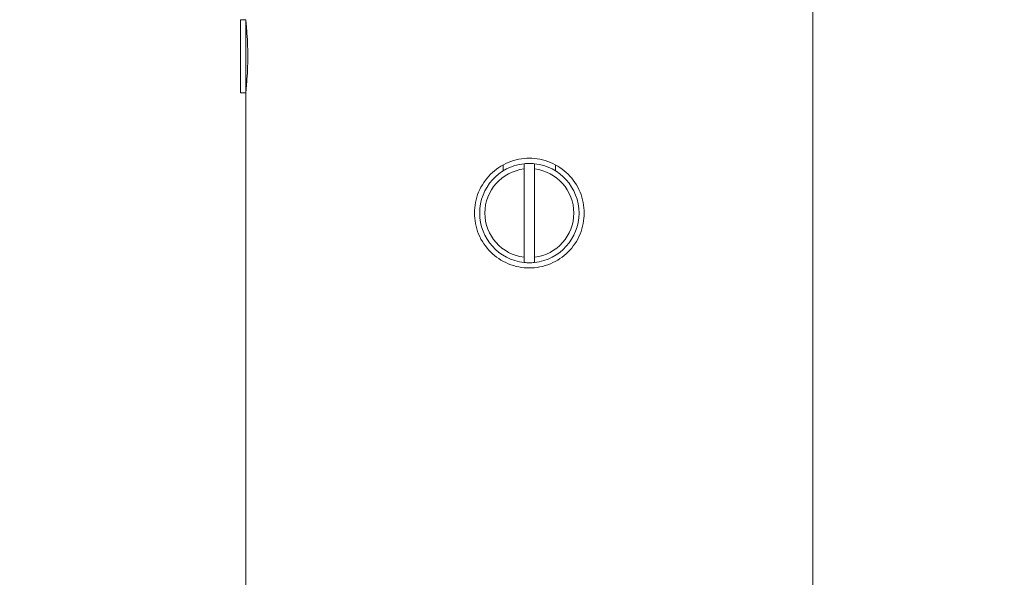
# Model space of a CAD drawing. Units: millimetres. Extents: x -2551 to 3960, y -3259 to 3942.
# Drawn here: x -1097 to -909, y 773 to 879 of the extents above; entities that cross this region are included whole.
import ezdxf

# ---------------------------------------------------------------- set-up
doc = ezdxf.new("R2010")
doc.units = ezdxf.units.MM
doc.header["$LTSCALE"] = 0.2
doc.header["$MEASUREMENT"] = 0
doc.header["$PDMODE"] = 1
doc.layers.add('HAGS-Dim Plan', color=7, linetype='Continuous', lineweight=100)
doc.styles.get("Standard").update_dxf_attribs({"font": 'g13f12d.shx', "height": 300})
doc.dimstyles.new('HAGS - Dim Plan', dxfattribs={"dimtxt": 300, "dimasz": 200, "dimexe": 0.18, "dimexo": 0.0625, "dimgap": 150, "dimtad": 0, "dimlfac": 0.001, "dimrnd": 0.05, "dimzin": 1, "dimdsep": 46, "dimtxsty": 'Standard', "dimblk": 'HAGS - Dim Plan arrow', "dimcen": 0.1, "dimse1": 1, "dimse2": 1, "dimclrd": 1, "dimadec": 0, "dimazin": 0, "dimtfac": 1, "dimtofl": 0, "dimtmove": 0, "dimatfit": 3, "dimfxl": 1, "dimtolj": 1, "dimtzin": 0, "dimarcsym": 0})

# ---------------------------------------------------------------- blocks, each defined once
blk = doc.blocks.new('HAGS - Dim Plan arrow')
at = {"color": 1, "lineweight": 0}
blk.add_lwpolyline([(0, 0, 0, 0.35, 0), (-1, 0, 0.015, 0.015, 0)], format="xyseb", dxfattribs=at)
blk = doc.blocks.new('*D7')
at = {"layer": 'Defpoints', "color": 0, "transparency": 16777216}
for p in [(2559.48, 3745.17), (-2548.52, 4.48), (2559.48, 4.48)]:
    blk.add_point(p, dxfattribs=at)
at = {"layer": 'HAGS-Dim Plan', "color": 1, "lineweight": -2, "transparency": 16777216}
for p, q in [((-2348.52, 3745.17), (-569.96, 3745.17)), ((2359.48, 3745.17), (580.92, 3745.17))]:
    blk.add_line(p, q, dxfattribs=at)
at = {"layer": 'HAGS-Dim Plan', "color": 1, "lineweight": -2, "transparency": 16777216, "xscale": 200, "yscale": 200, "zscale": 200, "rotation": 180}
blk.add_blockref('HAGS - Dim Plan arrow', (-2548.52, 3745.17), dxfattribs=at)
at = {"layer": 'HAGS-Dim Plan', "color": 1, "lineweight": -2, "transparency": 16777216, "xscale": 200, "yscale": 200, "zscale": 200}
blk.add_blockref('HAGS - Dim Plan arrow', (2559.48, 3745.17), dxfattribs=at)
at = {"layer": 'HAGS-Dim Plan', "color": 0, "lineweight": 50, "transparency": 16777216, "insert": (5.48, 3745.17), "char_height": 300, "attachment_point": 5}
blk.add_mtext('\\A1;5.10m', dxfattribs=at)

msp = doc.modelspace()

# ---------------------------------------------------------------- linework, layer by layer
at = {"linetype": 'Continuous', "lineweight": 0}
for p, q in [((-945.75, 710), (-945.75, 902.32)), ((-1055.25, 879.25), (-1055.25, 872.25)), ((-1054.25, 879.25), (-1055.25, 879.25)), ((-1054.25, 879.25), (-1054.25, 872.25)), ((-1055.25, 872.25), (-1055.25, 865.25)), ((-1054.25, 872.25), (-1054.25, 865.25)), ((-1054.25, 865.25), (-1055.25, 865.25)), ((-1054.25, -866.75), (-1054.25, 865.25)), ((-1005, 850.328), (-1005, 851.483)), ((-995, 850.328), (-995, 851.483)), ((-1001, 833.809), (-1001, 850.691)), ((-999, 850.691), (-999, 833.809))]:
    msp.add_line(p, q, dxfattribs=at)
for start, end in [(96.04233, 263.95767), (90, 96.04233), (83.95767, 90), (276.04233, 83.95767)]:
    msp.add_arc((-1000, 842.25), 9.5, start, end, dxfattribs=at)
at = {"linetype": 'Continuous', "lineweight": 0, "extrusion": (0, 0, -1)}
for radius, start, end in [(8.5, 276.75633, 83.24367), (8.5, 96.75633, 263.24367), (9.5, 270, 276.04233), (9.5, 263.95767, 270)]:
    msp.add_arc((1000, 842.25), radius, start, end, dxfattribs=at)
at = {"linetype": 'Continuous', "lineweight": 0}
for points, knots in [([(-1054.25, 879.25), (-1054.25, 879.25), (-1054.227, 879.06), (-1054.148, 878.306), (-1054.093, 877.744), (-1053.992, 876.481), (-1053.94, 875.7), (-1053.867, 874.009), (-1053.847, 873.099), (-1053.847, 872.25)], [1.0255849, 1.0255849, 1.0255849, 1.0255849, 1.2837412, 1.2837412, 1.5418975, 1.5418975, 1.7965337, 1.7965337, 2.0511699, 2.0511699, 2.0511699, 2.0511699]), ([(-1053.847, 872.25), (-1053.847, 871.401), (-1053.867, 870.491), (-1053.94, 868.8), (-1053.992, 868.019), (-1054.093, 866.756), (-1054.148, 866.194), (-1054.227, 865.44), (-1054.25, 865.25), (-1054.25, 865.25)], [2.0511699, 2.0511699, 2.0511699, 2.0511699, 2.3058061, 2.3058061, 2.5604423, 2.5604423, 2.8185986, 2.8185986, 3.0767548, 3.0767548, 3.0767548, 3.0767548]), ([(-1000, 831.75), (-1001.322, 831.75), (-1002.73, 832.015), (-1005.316, 833.087), (-1006.494, 833.895), (-1008.355, 835.756), (-1009.163, 836.934), (-1010.235, 839.52), (-1010.5, 840.928), (-1010.5, 843.572), (-1010.235, 844.98), (-1009.163, 847.566), (-1008.355, 848.744), (-1006.494, 850.605), (-1005.316, 851.413), (-1002.73, 852.485), (-1001.322, 852.75), (-1000, 852.75)], [1.5863975, 1.5863975, 1.5863975, 1.5863975, 1.9829871, 1.9829871, 2.3795767, 2.3795767, 2.7761858, 2.7761858, 3.1727949, 3.1727949, 3.569404, 3.569404, 3.9660131, 3.9660131, 4.3626027, 4.3626027, 4.7591924, 4.7591924, 4.7591924, 4.7591924]), ([(-1000, 852.75), (-998.678, 852.75), (-997.27, 852.485), (-994.684, 851.413), (-993.506, 850.605), (-991.645, 848.744), (-990.837, 847.566), (-989.765, 844.98), (-989.5, 843.572), (-989.5, 842.25), (-989.5, 840.928), (-989.765, 839.52), (-990.837, 836.934), (-991.645, 835.756), (-993.506, 833.895), (-994.684, 833.087), (-997.27, 832.015), (-998.678, 831.75), (-1000, 831.75)], [-1.5863975, -1.5863975, -1.5863975, -1.5863975, -1.1898078, -1.1898078, -0.7932182, -0.7932182, -0.3966091, -0.3966091, 0, 0, 0, 0.3966091, 0.3966091, 0.7932182, 0.7932182, 1.1898078, 1.1898078, 1.5863975, 1.5863975, 1.5863975, 1.5863975])]:
    msp.add_open_spline(points, degree=3, knots=knots, dxfattribs=at)
for points, weights in [([(-1001, 851.697), (-1001, 851.166), (-1001, 850.691)], [1.01403194583, 1.01408049533, 1.01095976968]), ([(-999, 850.691), (-999, 851.166), (-999, 851.697)], [1.01095976969, 1.01408049533, 1.01403194583]), ([(-1001, 832.803), (-1001, 833.334), (-1001, 833.809)], [1.01403194583, 1.01408049533, 1.01095976969]), ([(-999, 833.809), (-999, 833.334), (-999, 832.803)], [1.01095976969, 1.01408049533, 1.01403194583])]:
    msp.add_rational_spline(points, weights, degree=2, dxfattribs=at)

# ---------------------------------------------------------------- dimensions: what is measured, and where the dimension line sits
at = {"layer": 'HAGS-Dim Plan', "lineweight": 50}
dim = msp.add_linear_dim(base=(2559.48, 3745.169, -715), p1=(-2548.52, 4.48, -715), p2=(2559.48, 4.48, -715), dimstyle='HAGS - Dim Plan', override={"dimpost": 'm'}, dxfattribs=at)
dim.commit()
dim.dimension.update_dxf_attribs({"geometry": '*D7', "text_midpoint": (5.48, 3745.169, -715)})

doc.saveas('drawing.dxf')
